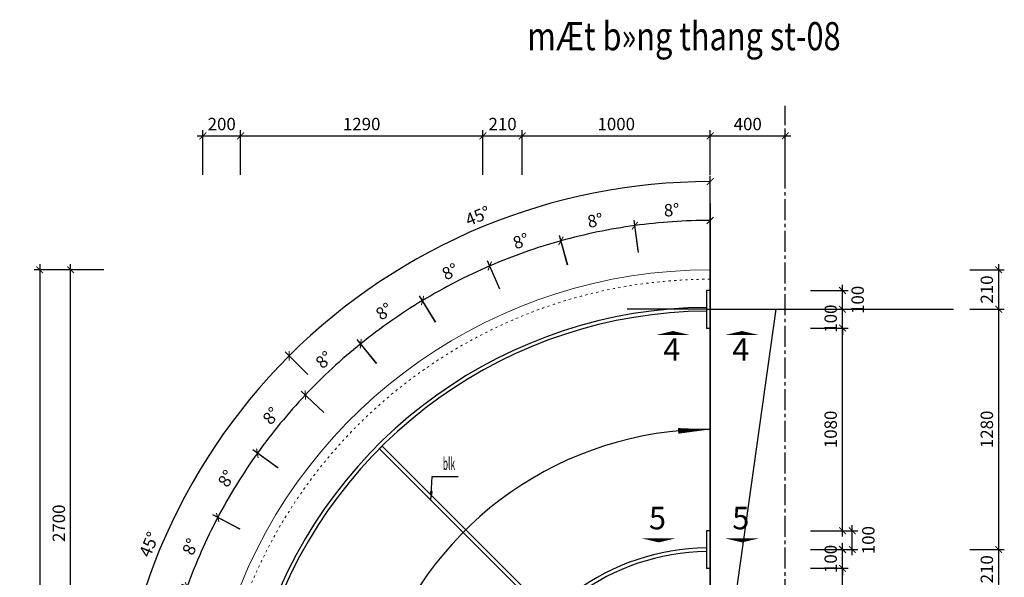
# Model space of a CAD drawing. Units: millimetres. Extents: x 8854 to 116647, y -11039 to 127422.
# Drawn here: x 98890 to 104131, y 124436 to 127406 of the extents above; entities that cross this region are included whole.
import ezdxf
from ezdxf.enums import TextEntityAlignment as Align

# ---------------------------------------------------------------- set-up
doc = ezdxf.new("R2010")
doc.units = ezdxf.units.MM
doc.linetypes.add('ACAD_ISO03W100', pattern=[30, 12, -18])
doc.linetypes.add('CENTER2', pattern=[1.125, 0.75, -0.125, 0.125, -0.125])
doc.layers.add('00-XMT.Axes', color=9, linetype='CENTER2')
doc.layers.add('00-XMT.Dim', color=8, linetype='Continuous')
for name, color, linetype, lineweight in [('04-XMT.Steel', 1, 'Continuous', 25), ('a-Thay', 7, 'Continuous', 18), ('COT', 2, 'Continuous', 35), ('Dim', 8, 'Continuous', 13), ('TEXT', 3, 'Continuous', 15)]:
    doc.layers.add(name, color=color, linetype=linetype, lineweight=lineweight)
doc.styles.add('.VnAvantH', font='VHAVAN_0.TTF')
doc.styles.add('ARIALH', font='VHARIAL_0.TTF')
doc.styles.add('VNSIM', font='vnsimli.shx', dxfattribs={"width": 0.7, "bigfont": 'vns.shx'})
doc.styles.add('vntimeh.shx', font='vntimeh.shx', dxfattribs={"width": 0.75})
doc.dimstyles.new('XM1 - 30', dxfattribs={"dimscale": 30, "dimtxt": 2.2, "dimasz": 1.2, "dimexe": 1, "dimexo": 0, "dimgap": 1, "dimtad": 1, "dimdsep": 46, "dimtxsty": 'VNSIM', "dimblk": 'ARCHTICK', "dimcen": 2.5, "dimdle": 1, "dimclrd": 8, "dimclre": 8, "dimclrt": 115, "dimadec": 0, "dimazin": 0, "dimtfac": 1, "dimtmove": 0, "dimatfit": 3, "dimfxl": 0, "dimtolj": 1, "dimtzin": 0, "dimarcsym": 0})
doc.dimstyles.new('XM1 - 40', dxfattribs={"dimscale": 40, "dimtxt": 2.2, "dimasz": 1.2, "dimexe": 1, "dimexo": 0, "dimgap": 1, "dimtad": 1, "dimdec": 0, "dimdsep": 46, "dimtxsty": 'VNSIM', "dimblk": 'ARCHTICK', "dimcen": 2.5, "dimdle": 1, "dimclrd": 8, "dimclre": 8, "dimclrt": 115, "dimadec": 0, "dimazin": 0, "dimtfac": 1, "dimtdec": 0, "dimtmove": 0, "dimatfit": 3, "dimfxl": 0, "dimtolj": 1, "dimtzin": 0, "dimarcsym": 0})
doc.dimstyles.new('XM2 - 30', dxfattribs={"dimscale": 30, "dimtxt": 2.2, "dimasz": 1.2, "dimexe": 1, "dimexo": 0, "dimgap": 1, "dimtad": 1, "dimdec": 0, "dimlfac": 0.5, "dimdsep": 46, "dimtxsty": 'VNSIM', "dimblk": 'ARCHTICK', "dimcen": 2.5, "dimdle": 1, "dimclrd": 8, "dimclre": 8, "dimclrt": 115, "dimadec": 0, "dimazin": 0, "dimtfac": 1, "dimtdec": 0, "dimtmove": 0, "dimatfit": 3, "dimfxl": 0, "dimtolj": 1, "dimtzin": 0, "dimarcsym": 0})

# ---------------------------------------------------------------- blocks, each defined once
blk = doc.blocks.new('_ArchTick')
at = {"layer": 'Dim', "color": 0, "const_width": 0.15}
blk.add_lwpolyline([(-0.5, -0.5), (0.5, 0.5)], dxfattribs=at)
blk = doc.blocks.new('*D19')
at = {"layer": '00-XMT.Dim', "color": 8, "lineweight": -2, "transparency": 16777216}
for p, q in [((103948.2, 124584), (104130.9, 124584)), ((104100.9, 124344), (104100.9, 124614)), ((103948.2, 124374), (104130.9, 124374))]:
    blk.add_line(p, q, dxfattribs=at)
at = {"layer": 'DEFPOINTS', "color": 0, "transparency": 16777216}
for p in [(103948.2, 124584), (104100.9, 124584), (103948.2, 124374)]:
    blk.add_point(p, dxfattribs=at)
at = {"layer": '00-XMT.Dim', "color": 8, "lineweight": -2, "transparency": 16777216, "xscale": 36, "yscale": 36, "zscale": 36}
for p, rotation in [((104100.9, 124584), 90), ((104100.9, 124374), 270)]:
    blk.add_blockref('_ArchTick', p, dxfattribs=dict(at, rotation=rotation))
at = {"layer": '00-XMT.Dim', "color": 115, "transparency": 16777216, "insert": (104037.9, 124479), "char_height": 66, "attachment_point": 5, "rotation": 90, "style": 'VNSIM'}
blk.add_mtext('\\A1;210', dxfattribs=at)
blk = doc.blocks.new('*D20')
at = {"layer": '00-XMT.Dim', "color": 8, "lineweight": -2, "transparency": 16777216}
for p, q in [((104100.9, 124554), (104100.9, 125894)), ((103948.2, 125864), (104130.9, 125864)), ((103948.2, 124584), (104130.9, 124584))]:
    blk.add_line(p, q, dxfattribs=at)
at = {"layer": 'DEFPOINTS', "color": 0, "transparency": 16777216}
for p in [(103948.2, 125864), (104100.9, 125864), (103948.2, 124584)]:
    blk.add_point(p, dxfattribs=at)
at = {"layer": '00-XMT.Dim', "color": 8, "lineweight": -2, "transparency": 16777216, "xscale": 36, "yscale": 36, "zscale": 36}
for p, rotation in [((104100.9, 125864), 90), ((104100.9, 124584), 270)]:
    blk.add_blockref('_ArchTick', p, dxfattribs=dict(at, rotation=rotation))
at = {"layer": '00-XMT.Dim', "color": 115, "transparency": 16777216, "insert": (104037.9, 125224), "char_height": 66, "attachment_point": 5, "rotation": 90, "style": 'VNSIM'}
blk.add_mtext('\\A1;1280', dxfattribs=at)
blk = doc.blocks.new('*D21')
at = {"layer": '00-XMT.Dim', "color": 8, "lineweight": -2, "transparency": 16777216}
for p, q in [((104100.9, 125834), (104100.9, 126104)), ((103948.2, 126074), (104130.9, 126074)), ((103948.2, 125864), (104130.9, 125864))]:
    blk.add_line(p, q, dxfattribs=at)
at = {"layer": 'DEFPOINTS', "color": 0, "transparency": 16777216}
for p in [(103948.2, 126074), (104100.9, 126074), (103948.2, 125864)]:
    blk.add_point(p, dxfattribs=at)
at = {"layer": '00-XMT.Dim', "color": 8, "lineweight": -2, "transparency": 16777216, "xscale": 36, "yscale": 36, "zscale": 36}
for p, rotation in [((104100.9, 126074), 90), ((104100.9, 125864), 270)]:
    blk.add_blockref('_ArchTick', p, dxfattribs=dict(at, rotation=rotation))
at = {"layer": '00-XMT.Dim', "color": 115, "transparency": 16777216, "insert": (104037.9, 125969), "char_height": 66, "attachment_point": 5, "rotation": 90, "style": 'VNSIM'}
blk.add_mtext('\\A1;210', dxfattribs=at)
blk = doc.blocks.new('*D22')
at = {"layer": '00-XMT.Dim', "color": 8, "lineweight": -2, "transparency": 16777216}
for p, q in [((99835.3, 126787.4), (100095.3, 126787.4)), ((99865.3, 126579.5), (99865.3, 126817.4)), ((100065.3, 126579.5), (100065.3, 126817.4))]:
    blk.add_line(p, q, dxfattribs=at)
at = {"layer": 'DEFPOINTS', "color": 0, "transparency": 16777216}
for p in [(100065.3, 126787.4), (99865.3, 126579.5), (100065.3, 126579.5)]:
    blk.add_point(p, dxfattribs=at)
at = {"layer": '00-XMT.Dim', "color": 8, "lineweight": -2, "transparency": 16777216, "xscale": 36, "yscale": 36, "zscale": 36, "rotation": 180}
blk.add_blockref('_ArchTick', (99865.3, 126787.4), dxfattribs=at)
at = {"layer": '00-XMT.Dim', "color": 8, "lineweight": -2, "transparency": 16777216, "xscale": 36, "yscale": 36, "zscale": 36}
blk.add_blockref('_ArchTick', (100065.3, 126787.4), dxfattribs=at)
at = {"layer": '00-XMT.Dim', "color": 115, "transparency": 16777216, "insert": (99965.3, 126850.4), "char_height": 66, "attachment_point": 5, "style": 'VNSIM'}
blk.add_mtext('\\A1;200', dxfattribs=at)
blk = doc.blocks.new('*D23')
at = {"layer": '00-XMT.Dim', "color": 8, "lineweight": -2, "transparency": 16777216}
for p, q in [((100035.3, 126787.4), (101385.3, 126787.4)), ((100065.3, 126579.5), (100065.3, 126817.4)), ((101355.3, 126579.5), (101355.3, 126817.4))]:
    blk.add_line(p, q, dxfattribs=at)
at = {"layer": 'DEFPOINTS', "color": 0, "transparency": 16777216}
for p in [(101355.3, 126787.4), (100065.3, 126579.5), (101355.3, 126579.5)]:
    blk.add_point(p, dxfattribs=at)
at = {"layer": '00-XMT.Dim', "color": 8, "lineweight": -2, "transparency": 16777216, "xscale": 36, "yscale": 36, "zscale": 36, "rotation": 180}
blk.add_blockref('_ArchTick', (100065.3, 126787.4), dxfattribs=at)
at = {"layer": '00-XMT.Dim', "color": 8, "lineweight": -2, "transparency": 16777216, "xscale": 36, "yscale": 36, "zscale": 36}
blk.add_blockref('_ArchTick', (101355.3, 126787.4), dxfattribs=at)
at = {"layer": '00-XMT.Dim', "color": 115, "transparency": 16777216, "insert": (100710.3, 126850.4), "char_height": 66, "attachment_point": 5, "style": 'VNSIM'}
blk.add_mtext('\\A1;1290', dxfattribs=at)
blk = doc.blocks.new('*D24')
at = {"layer": '00-XMT.Dim', "color": 8, "lineweight": -2, "transparency": 16777216}
for p, q in [((101325.3, 126787.4), (101595.3, 126787.4)), ((101355.3, 126579.5), (101355.3, 126817.4)), ((101565.3, 126579.5), (101565.3, 126817.4))]:
    blk.add_line(p, q, dxfattribs=at)
at = {"layer": 'DEFPOINTS', "color": 0, "transparency": 16777216}
for p in [(101565.3, 126787.4), (101355.3, 126579.5), (101565.3, 126579.5)]:
    blk.add_point(p, dxfattribs=at)
at = {"layer": '00-XMT.Dim', "color": 8, "lineweight": -2, "transparency": 16777216, "xscale": 36, "yscale": 36, "zscale": 36, "rotation": 180}
blk.add_blockref('_ArchTick', (101355.3, 126787.4), dxfattribs=at)
at = {"layer": '00-XMT.Dim', "color": 8, "lineweight": -2, "transparency": 16777216, "xscale": 36, "yscale": 36, "zscale": 36}
blk.add_blockref('_ArchTick', (101565.3, 126787.4), dxfattribs=at)
at = {"layer": '00-XMT.Dim', "color": 115, "transparency": 16777216, "insert": (101460.3, 126850.4), "char_height": 66, "attachment_point": 5, "style": 'VNSIM'}
blk.add_mtext('\\A1;210', dxfattribs=at)
blk = doc.blocks.new('*D25')
at = {"layer": '00-XMT.Dim', "color": 8, "lineweight": -2, "transparency": 16777216}
for p, q in [((101535.3, 126787.4), (102595.3, 126787.4)), ((101565.3, 126579.5), (101565.3, 126817.4)), ((102565.3, 126579.5), (102565.3, 126817.4))]:
    blk.add_line(p, q, dxfattribs=at)
at = {"layer": 'DEFPOINTS', "color": 0, "transparency": 16777216}
for p in [(102565.3, 126787.4), (101565.3, 126579.5), (102565.3, 126579.5)]:
    blk.add_point(p, dxfattribs=at)
at = {"layer": '00-XMT.Dim', "color": 8, "lineweight": -2, "transparency": 16777216, "xscale": 36, "yscale": 36, "zscale": 36, "rotation": 180}
blk.add_blockref('_ArchTick', (101565.3, 126787.4), dxfattribs=at)
at = {"layer": '00-XMT.Dim', "color": 8, "lineweight": -2, "transparency": 16777216, "xscale": 36, "yscale": 36, "zscale": 36}
blk.add_blockref('_ArchTick', (102565.3, 126787.4), dxfattribs=at)
at = {"layer": '00-XMT.Dim', "color": 115, "transparency": 16777216, "insert": (102065.3, 126850.4), "char_height": 66, "attachment_point": 5, "style": 'VNSIM'}
blk.add_mtext('\\A1;1000', dxfattribs=at)
blk = doc.blocks.new('*D26')
at = {"layer": '00-XMT.Dim', "color": 8, "lineweight": -2, "transparency": 16777216}
for p, q in [((102535.3, 126787.4), (102995.3, 126787.4)), ((102565.3, 126579.5), (102565.3, 126817.4)), ((102965.3, 126579.5), (102965.3, 126817.4))]:
    blk.add_line(p, q, dxfattribs=at)
at = {"layer": 'DEFPOINTS', "color": 0, "transparency": 16777216}
for p in [(102965.3, 126787.4), (102565.3, 126579.5), (102965.3, 126579.5)]:
    blk.add_point(p, dxfattribs=at)
at = {"layer": '00-XMT.Dim', "color": 8, "lineweight": -2, "transparency": 16777216, "xscale": 36, "yscale": 36, "zscale": 36, "rotation": 180}
blk.add_blockref('_ArchTick', (102565.3, 126787.4), dxfattribs=at)
at = {"layer": '00-XMT.Dim', "color": 8, "lineweight": -2, "transparency": 16777216, "xscale": 36, "yscale": 36, "zscale": 36}
blk.add_blockref('_ArchTick', (102965.3, 126787.4), dxfattribs=at)
at = {"layer": '00-XMT.Dim', "color": 115, "transparency": 16777216, "insert": (102765.3, 126850.4), "char_height": 66, "attachment_point": 5, "style": 'VNSIM'}
blk.add_mtext('\\A1;400', dxfattribs=at)
blk = doc.blocks.new('*D28')
at = {"layer": '00-XMT.Dim', "color": 8, "lineweight": -2, "transparency": 16777216}
for p, q in [((99161.3, 123344), (99161.3, 126104)), ((99337.4, 126074), (99131.3, 126074)), ((99337.4, 123374), (99131.3, 123374))]:
    blk.add_line(p, q, dxfattribs=at)
at = {"layer": 'DEFPOINTS', "color": 0, "transparency": 16777216}
for p in [(99161.3, 126074), (99337.4, 126074), (99337.4, 123374)]:
    blk.add_point(p, dxfattribs=at)
at = {"layer": '00-XMT.Dim', "color": 8, "lineweight": -2, "transparency": 16777216, "xscale": 36, "yscale": 36, "zscale": 36}
for p, rotation in [((99161.3, 126074), 90), ((99161.3, 123374), 270)]:
    blk.add_blockref('_ArchTick', p, dxfattribs=dict(at, rotation=rotation))
at = {"layer": '00-XMT.Dim', "color": 115, "transparency": 16777216, "insert": (99098.3, 124724), "char_height": 66, "attachment_point": 5, "rotation": 90, "style": 'VNSIM'}
blk.add_mtext('\\A1;2700', dxfattribs=at)
blk = doc.blocks.new('*D29')
at = {"layer": '00-XMT.Dim', "color": 8, "lineweight": -2, "transparency": 16777216}
for p, q in [((98996.3, 126104), (98996.3, 120644)), ((99337.4, 126074), (98966.3, 126074)), ((99337.4, 120674), (98966.3, 120674))]:
    blk.add_line(p, q, dxfattribs=at)
at = {"layer": 'DEFPOINTS', "color": 0, "transparency": 16777216}
for p in [(99337.4, 126074), (98996.3, 120674), (99337.4, 120674)]:
    blk.add_point(p, dxfattribs=at)
at = {"layer": '00-XMT.Dim', "color": 8, "lineweight": -2, "transparency": 16777216, "xscale": 36, "yscale": 36, "zscale": 36}
for p, rotation in [((98996.3, 126074), 90), ((98996.3, 120674), 270)]:
    blk.add_blockref('_ArchTick', p, dxfattribs=dict(at, rotation=rotation))
at = {"layer": '00-XMT.Dim', "color": 115, "transparency": 16777216, "insert": (98933.3, 123374), "char_height": 66, "attachment_point": 5, "rotation": 90, "style": 'VNSIM'}
blk.add_mtext('\\A1;5400', dxfattribs=at)
blk = doc.blocks.new('*D98')
at = {"layer": '00-XMT.Dim', "color": 8, "lineweight": -2, "transparency": 16777216}
for p, q in [((103098.6, 124484), (103299.7, 124484)), ((103269.7, 123344), (103269.7, 124514)), ((103098.6, 123374), (103299.7, 123374))]:
    blk.add_line(p, q, dxfattribs=at)
at = {"layer": 'DEFPOINTS', "color": 0, "transparency": 16777216}
for p in [(103098.6, 124484), (103269.7, 124484), (103098.6, 123374)]:
    blk.add_point(p, dxfattribs=at)
at = {"layer": '00-XMT.Dim', "color": 8, "lineweight": -2, "transparency": 16777216, "xscale": 36, "yscale": 36, "zscale": 36}
for p, rotation in [((103269.7, 124484), 90), ((103269.7, 123374), 270)]:
    blk.add_blockref('_ArchTick', p, dxfattribs=dict(at, rotation=rotation))
at = {"layer": '00-XMT.Dim', "color": 115, "transparency": 16777216, "insert": (103206.7, 123929), "char_height": 66, "attachment_point": 5, "rotation": 90, "style": 'VNSIM'}
blk.add_mtext('\\A1;1110', dxfattribs=at)
blk = doc.blocks.new('*D99')
at = {"layer": '00-XMT.Dim', "color": 8, "lineweight": -2, "transparency": 16777216}
for p, q in [((103098.6, 124584), (103299.7, 124584)), ((103269.7, 124584), (103269.7, 124620)), ((103269.7, 124484), (103269.7, 124584)), ((103098.6, 124484), (103299.7, 124484)), ((103269.7, 124484), (103269.7, 124448))]:
    blk.add_line(p, q, dxfattribs=at)
at = {"layer": 'DEFPOINTS', "color": 0, "transparency": 16777216}
for p in [(103098.6, 124584), (103269.7, 124584), (103098.6, 124484)]:
    blk.add_point(p, dxfattribs=at)
at = {"layer": '00-XMT.Dim', "color": 8, "lineweight": -2, "transparency": 16777216, "xscale": 36, "yscale": 36, "zscale": 36}
for p, rotation in [((103269.7, 124584), 270), ((103269.7, 124484), 90)]:
    blk.add_blockref('_ArchTick', p, dxfattribs=dict(at, rotation=rotation))
at = {"layer": '00-XMT.Dim', "color": 115, "transparency": 16777216, "insert": (103206.7, 124534), "char_height": 66, "attachment_point": 5, "rotation": 90, "style": 'VNSIM'}
blk.add_mtext('\\A1;100', dxfattribs=at)
blk = doc.blocks.new('*D100')
at = {"layer": '00-XMT.Dim', "color": 8, "lineweight": -2, "transparency": 16777216}
for p, q in [((103150.8, 124684), (103351.8, 124684)), ((103321.8, 124554), (103321.8, 124714)), ((103150.8, 124584), (103351.8, 124584))]:
    blk.add_line(p, q, dxfattribs=at)
at = {"layer": 'DEFPOINTS', "color": 0, "transparency": 16777216}
for p in [(103150.8, 124684), (103321.8, 124684), (103150.8, 124584)]:
    blk.add_point(p, dxfattribs=at)
at = {"layer": '00-XMT.Dim', "color": 8, "lineweight": -2, "transparency": 16777216, "xscale": 36, "yscale": 36, "zscale": 36}
for p, rotation in [((103321.8, 124684), 90), ((103321.8, 124584), 270)]:
    blk.add_blockref('_ArchTick', p, dxfattribs=dict(at, rotation=rotation))
at = {"layer": '00-XMT.Dim', "color": 115, "transparency": 16777216, "insert": (103407.2, 124634), "char_height": 66, "attachment_point": 5, "rotation": 90, "style": 'VNSIM'}
blk.add_mtext('\\A1;100', dxfattribs=at)
blk = doc.blocks.new('*D101')
at = {"layer": '00-XMT.Dim', "color": 8, "lineweight": -2, "transparency": 16777216}
for p, q in [((103269.7, 124654), (103269.7, 125794)), ((103098.6, 125764), (103299.7, 125764)), ((103098.6, 124684), (103299.7, 124684))]:
    blk.add_line(p, q, dxfattribs=at)
at = {"layer": 'DEFPOINTS', "color": 0, "transparency": 16777216}
for p in [(103098.6, 125764), (103269.7, 125764), (103098.6, 124684)]:
    blk.add_point(p, dxfattribs=at)
at = {"layer": '00-XMT.Dim', "color": 8, "lineweight": -2, "transparency": 16777216, "xscale": 36, "yscale": 36, "zscale": 36}
for p, rotation in [((103269.7, 125764), 90), ((103269.7, 124684), 270)]:
    blk.add_blockref('_ArchTick', p, dxfattribs=dict(at, rotation=rotation))
at = {"layer": '00-XMT.Dim', "color": 115, "transparency": 16777216, "insert": (103206.7, 125224), "char_height": 66, "attachment_point": 5, "rotation": 90, "style": 'VNSIM'}
blk.add_mtext('\\A1;1080', dxfattribs=at)
blk = doc.blocks.new('*D102')
at = {"layer": '00-XMT.Dim', "color": 8, "lineweight": -2, "transparency": 16777216}
for p, q in [((103269.7, 125864), (103269.7, 125900)), ((103098.6, 125864), (103299.7, 125864)), ((103269.7, 125764), (103269.7, 125864)), ((103098.6, 125764), (103299.7, 125764)), ((103269.7, 125764), (103269.7, 125728))]:
    blk.add_line(p, q, dxfattribs=at)
at = {"layer": 'DEFPOINTS', "color": 0, "transparency": 16777216}
for p in [(103098.6, 125864), (103269.7, 125864), (103098.6, 125764)]:
    blk.add_point(p, dxfattribs=at)
at = {"layer": '00-XMT.Dim', "color": 8, "lineweight": -2, "transparency": 16777216, "xscale": 36, "yscale": 36, "zscale": 36}
for p, rotation in [((103269.7, 125864), 270), ((103269.7, 125764), 90)]:
    blk.add_blockref('_ArchTick', p, dxfattribs=dict(at, rotation=rotation))
at = {"layer": '00-XMT.Dim', "color": 115, "transparency": 16777216, "insert": (103206.7, 125814), "char_height": 66, "attachment_point": 5, "rotation": 90, "style": 'VNSIM'}
blk.add_mtext('\\A1;100', dxfattribs=at)
blk = doc.blocks.new('*D103')
at = {"layer": '00-XMT.Dim', "color": 8, "lineweight": -2, "transparency": 16777216}
for p, q in [((103269.7, 125834), (103269.7, 125994)), ((103098.6, 125964), (103299.7, 125964)), ((103098.6, 125864), (103299.7, 125864))]:
    blk.add_line(p, q, dxfattribs=at)
at = {"layer": 'DEFPOINTS', "color": 0, "transparency": 16777216}
for p in [(103098.6, 125964), (103269.7, 125964), (103098.6, 125864)]:
    blk.add_point(p, dxfattribs=at)
at = {"layer": '00-XMT.Dim', "color": 8, "lineweight": -2, "transparency": 16777216, "xscale": 36, "yscale": 36, "zscale": 36}
for p, rotation in [((103269.7, 125964), 90), ((103269.7, 125864), 270)]:
    blk.add_blockref('_ArchTick', p, dxfattribs=dict(at, rotation=rotation))
at = {"layer": '00-XMT.Dim', "color": 115, "transparency": 16777216, "insert": (103350.3, 125914), "char_height": 66, "attachment_point": 5, "rotation": 90, "style": 'VNSIM'}
blk.add_mtext('\\A1;100', dxfattribs=at)
blk = doc.blocks.new('*D110')
at = {"layer": '00-XMT.Dim', "color": 8, "lineweight": -2, "transparency": 16777216}
for p, q in [((102565.3, 126169.3), (102565.3, 126366.8)), ((102184, 126165.4), (102160.3, 126339.3))]:
    blk.add_line(p, q, dxfattribs=at)
blk.add_arc((102565.3, 123374), 2962.8, 90, 97.7778, dxfattribs=at)
at = {"layer": 'DEFPOINTS', "color": 0, "transparency": 16777216}
for p in [(102431.3, 126333.8), (102184, 126165.4), (102565.3, 126169.3), (102429.9, 124364.8), (102565.3, 122974)]:
    blk.add_point(p, dxfattribs=at)
at = {"layer": '00-XMT.Dim', "color": 8, "lineweight": -2, "transparency": 16777216, "xscale": 36, "yscale": 36, "zscale": 36, "rotation": 187.7777777777781}
blk.add_blockref('_ArchTick', (102164.3, 126309.5), dxfattribs=at)
at = {"layer": '00-XMT.Dim', "color": 8, "lineweight": -2, "transparency": 16777216, "xscale": 36, "yscale": 36, "zscale": 36}
blk.add_blockref('_ArchTick', (102565.3, 126336.8), dxfattribs=at)
at = {"layer": '00-XMT.Dim', "color": 115, "transparency": 16777216, "insert": (102360.1, 126392.8), "char_height": 66, "attachment_point": 5, "rotation": 3.8889, "style": 'VNSIM'}
blk.add_mtext('\\A1;8°', dxfattribs=at)
blk = doc.blocks.new('*D111')
at = {"layer": '00-XMT.Dim', "color": 8, "lineweight": -2, "transparency": 16777216}
for p, q in [((102182.6, 126175.6), (102160.3, 126339.3)), ((101806.7, 126099), (101762.7, 126257.2))]:
    blk.add_line(p, q, dxfattribs=at)
blk.add_arc((102565.3, 123374), 2962.8, 97.7778, 105.5556, dxfattribs=at)
at = {"layer": 'DEFPOINTS', "color": 0, "transparency": 16777216}
for p in [(102031.9, 126288.4), (102182.6, 126175.6), (101806.7, 126099), (102565.3, 123374)]:
    blk.add_point(p, dxfattribs=at)
at = {"layer": '00-XMT.Dim', "color": 8, "lineweight": -2, "transparency": 16777216, "xscale": 36, "yscale": 36, "zscale": 36}
for p, rotation in [((102164.3, 126309.5), 7.777777777778249), ((101770.7, 126228.3), 195.5555555555555)]:
    blk.add_blockref('_ArchTick', p, dxfattribs=dict(at, rotation=rotation))
at = {"layer": '00-XMT.Dim', "color": 115, "transparency": 16777216, "insert": (101953.4, 126337.3), "char_height": 66, "attachment_point": 5, "rotation": 11.6667, "style": 'VNSIM'}
blk.add_mtext('\\A1;8°', dxfattribs=at)
blk = doc.blocks.new('*D112')
at = {"layer": '00-XMT.Dim', "color": 8, "lineweight": -2, "transparency": 16777216}
for p, q in [((101807, 126098), (101762.7, 126257.2)), ((101444.9, 125971.3), (101379.9, 126122))]:
    blk.add_line(p, q, dxfattribs=at)
blk.add_arc((102565.3, 123374), 2962.8, 105.5556, 113.3333, dxfattribs=at)
at = {"layer": 'DEFPOINTS', "color": 0, "transparency": 16777216}
for p in [(101642.4, 126189.4), (101807, 126098), (101444.9, 125971.3), (102565.3, 123374)]:
    blk.add_point(p, dxfattribs=at)
at = {"layer": '00-XMT.Dim', "color": 8, "lineweight": -2, "transparency": 16777216, "xscale": 36, "yscale": 36, "zscale": 36}
for p, rotation in [((101770.7, 126228.3), 15.55555555555543), ((101391.8, 126094.5), 203.3333333333336)]:
    blk.add_blockref('_ArchTick', p, dxfattribs=dict(at, rotation=rotation))
at = {"layer": '00-XMT.Dim', "color": 115, "transparency": 16777216, "insert": (101558, 126227.2), "char_height": 66, "attachment_point": 5, "rotation": 19.4444, "style": 'VNSIM'}
blk.add_mtext('\\A1;8°', dxfattribs=at)
blk = doc.blocks.new('*D113')
at = {"layer": '00-XMT.Dim', "color": 8, "lineweight": -2, "transparency": 16777216}
for p, q in [((101445.3, 125970.4), (101379.9, 126122)), ((101103.7, 125795.8), (101018.9, 125936.3))]:
    blk.add_line(p, q, dxfattribs=at)
blk.add_arc((102565.3, 123374), 2962.8, 113.3333, 121.1111, dxfattribs=at)
at = {"layer": 'DEFPOINTS', "color": 0, "transparency": 16777216}
for p in [(101269.9, 126038.6), (101445.3, 125970.4), (101103.7, 125795.8), (102565.3, 123374)]:
    blk.add_point(p, dxfattribs=at)
at = {"layer": '00-XMT.Dim', "color": 8, "lineweight": -2, "transparency": 16777216, "xscale": 36, "yscale": 36, "zscale": 36}
for p, rotation in [((101391.8, 126094.5), 23.33333333333308), ((101034.4, 125910.7), 211.1111111111107)]:
    blk.add_blockref('_ArchTick', p, dxfattribs=dict(at, rotation=rotation))
at = {"layer": '00-XMT.Dim', "color": 115, "transparency": 16777216, "insert": (101181.1, 126064.7), "char_height": 66, "attachment_point": 5, "rotation": 27.2222, "style": 'VNSIM'}
blk.add_mtext('\\A1;8°', dxfattribs=at)
blk = doc.blocks.new('*D114')
at = {"layer": '00-XMT.Dim', "color": 8, "lineweight": -2, "transparency": 16777216}
for p, q in [((101104.3, 125794.9), (101018.9, 125936.3)), ((100789.4, 125575.7), (100686.4, 125703.5))]:
    blk.add_line(p, q, dxfattribs=at)
blk.add_arc((102565.3, 123374), 2962.8, 121.1111, 128.8889, dxfattribs=at)
at = {"layer": 'DEFPOINTS', "color": 0, "transparency": 16777216}
for p in [(100921.2, 125838.8), (101104.3, 125794.9), (100789.4, 125575.7), (102565.3, 123374)]:
    blk.add_point(p, dxfattribs=at)
at = {"layer": '00-XMT.Dim', "color": 8, "lineweight": -2, "transparency": 16777216, "xscale": 36, "yscale": 36, "zscale": 36}
for p, rotation in [((101034.4, 125910.7), 31.11111111111035), ((100705.2, 125680.1), 218.8888888888874)]:
    blk.add_blockref('_ArchTick', p, dxfattribs=dict(at, rotation=rotation))
at = {"layer": '00-XMT.Dim', "color": 115, "transparency": 16777216, "insert": (100829.8, 125852.6), "char_height": 66, "attachment_point": 5, "rotation": 35, "style": 'VNSIM'}
blk.add_mtext('\\A1;8°', dxfattribs=at)
blk = doc.blocks.new('*D115')
at = {"layer": '00-XMT.Dim', "color": 8, "lineweight": -2, "transparency": 16777216}
for p, q in [((100790.1, 125574.9), (100686.4, 125703.5)), ((100507.8, 125315.1), (100388.4, 125427.8))]:
    blk.add_line(p, q, dxfattribs=at)
blk.add_arc((102565.3, 123374), 2962.8, 128.8889, 136.6667, dxfattribs=at)
at = {"layer": 'DEFPOINTS', "color": 0, "transparency": 16777216}
for p in [(100602.8, 125593.6), (100790.1, 125574.9), (100507.8, 125315.1), (102565.3, 123374)]:
    blk.add_point(p, dxfattribs=at)
at = {"layer": '00-XMT.Dim', "color": 8, "lineweight": -2, "transparency": 16777216, "xscale": 36, "yscale": 36, "zscale": 36}
for p, rotation in [((100705.2, 125680.1), 38.88888888888723), ((100410.2, 125407.2), 226.6666666666654)]:
    blk.add_blockref('_ArchTick', p, dxfattribs=dict(at, rotation=rotation))
at = {"layer": '00-XMT.Dim', "color": 115, "transparency": 16777216, "insert": (100510.3, 125594.9), "char_height": 66, "attachment_point": 5, "rotation": 42.7778, "style": 'VNSIM'}
blk.add_mtext('\\A1;8°', dxfattribs=at)
blk = doc.blocks.new('*D116')
at = {"layer": '00-XMT.Dim', "color": 8, "lineweight": -2, "transparency": 16777216}
for p, q in [((100508.6, 125314.4), (100388.4, 125427.8)), ((100264, 125018.8), (100130.5, 125114.3))]:
    blk.add_line(p, q, dxfattribs=at)
blk.add_arc((102565.3, 123374), 2962.8, 136.6667, 144.4444, dxfattribs=at)
at = {"layer": 'DEFPOINTS', "color": 0, "transparency": 16777216}
for p in [(100508.6, 125314.4), (100320.5, 125307.6), (100264, 125018.8), (102565.3, 123374)]:
    blk.add_point(p, dxfattribs=at)
at = {"layer": '00-XMT.Dim', "color": 8, "lineweight": -2, "transparency": 16777216, "xscale": 36, "yscale": 36, "zscale": 36}
for p, rotation in [((100410.2, 125407.2), 46.66666666666499), ((100154.9, 125096.9), 234.4444444444426)]:
    blk.add_blockref('_ArchTick', p, dxfattribs=dict(at, rotation=rotation))
at = {"layer": '00-XMT.Dim', "color": 115, "transparency": 16777216, "insert": (100228.6, 125296.4), "char_height": 66, "attachment_point": 5, "rotation": 50.5556, "style": 'VNSIM'}
blk.add_mtext('\\A1;8°', dxfattribs=at)
blk = doc.blocks.new('*D117')
at = {"layer": '00-XMT.Dim', "color": 8, "lineweight": -2, "transparency": 16777216}
for p, q in [((100264.9, 125018.2), (100130.5, 125114.3)), ((100062.6, 124692.3), (99917.4, 124768.8))]:
    blk.add_line(p, q, dxfattribs=at)
blk.add_arc((102565.3, 123374), 2962.8, 144.4444, 152.2222, dxfattribs=at)
at = {"layer": 'DEFPOINTS', "color": 0, "transparency": 16777216}
for p in [(100264.9, 125018.2), (100079.4, 124986.1), (100062.6, 124692.3), (102565.3, 123374)]:
    blk.add_point(p, dxfattribs=at)
at = {"layer": '00-XMT.Dim', "color": 8, "lineweight": -2, "transparency": 16777216, "xscale": 36, "yscale": 36, "zscale": 36}
for p, rotation in [((100154.9, 125096.9), 54.4444444444426), ((99943.9, 124754.8), 242.2222222222201)]:
    blk.add_blockref('_ArchTick', p, dxfattribs=dict(at, rotation=rotation))
at = {"layer": '00-XMT.Dim', "color": 115, "transparency": 16777216, "insert": (99990, 124962.5), "char_height": 66, "attachment_point": 5, "rotation": 58.3333, "style": 'VNSIM'}
blk.add_mtext('\\A1;8°', dxfattribs=at)
blk = doc.blocks.new('*D118')
at = {"layer": '00-XMT.Dim', "color": 8, "lineweight": -2, "transparency": 16777216}
for p, q in [((100063.5, 124691.8), (99917.4, 124768.8)), ((99907.2, 124341.5), (99753, 124397.6))]:
    blk.add_line(p, q, dxfattribs=at)
blk.add_arc((102565.3, 123374), 2962.8, 152.2222, 160, dxfattribs=at)
at = {"layer": 'DEFPOINTS', "color": 0, "transparency": 16777216}
for p in [(100063.5, 124691.8), (99884.1, 124634.8), (99907.2, 124341.5), (102565.3, 123374)]:
    blk.add_point(p, dxfattribs=at)
at = {"layer": '00-XMT.Dim', "color": 8, "lineweight": -2, "transparency": 16777216, "xscale": 36, "yscale": 36, "zscale": 36}
for p, rotation in [((99943.9, 124754.8), 62.22222222221983), ((99781.2, 124387.4), 249.9999999999968)]:
    blk.add_blockref('_ArchTick', p, dxfattribs=dict(at, rotation=rotation))
at = {"layer": '00-XMT.Dim', "color": 115, "transparency": 16777216, "insert": (99798.7, 124599.4), "char_height": 66, "attachment_point": 5, "rotation": 66.1111, "style": 'VNSIM'}
blk.add_mtext('\\A1;8°', dxfattribs=at)
blk = doc.blocks.new('*D242')
at = {"layer": '00-XMT.Dim', "color": 8, "lineweight": -2, "transparency": 16777216}
for p, q in [((102565.3, 126426.5), (102565.3, 126573.9)), ((100423, 125516.2), (100302.6, 125636.6))]:
    blk.add_line(p, q, dxfattribs=at)
blk.add_arc((102565.3, 123374), 3169.8, 90, 135.0017, dxfattribs=at)
at = {"layer": 'DEFPOINTS', "color": 0, "transparency": 16777216}
for p in [(101744.8, 126435.8), (102565.3, 126426.5), (100423, 125516.2), (102565.3, 123374), (102565.3, 122974)]:
    blk.add_point(p, dxfattribs=at)
at = {"layer": '00-XMT.Dim', "color": 8, "lineweight": -2, "transparency": 16777216, "xscale": 36, "yscale": 36, "zscale": 36}
blk.add_blockref('_ArchTick', (102565.3, 126543.9), dxfattribs=at)
at = {"layer": '00-XMT.Dim', "color": 8, "lineweight": -2, "transparency": 16777216, "xscale": 36, "yscale": 36, "zscale": 36, "rotation": 225.0017002075676}
blk.add_blockref('_ArchTick', (100323.8, 125615.4), dxfattribs=at)
at = {"layer": '00-XMT.Dim', "color": 115, "transparency": 16777216, "insert": (101328.1, 126360.8), "char_height": 66, "attachment_point": 5, "rotation": 22.5009, "style": 'VNSIM'}
blk.add_mtext('\\A1;45°', dxfattribs=at)
blk = doc.blocks.new('*D243')
at = {"layer": '00-XMT.Dim', "color": 8, "lineweight": -2, "transparency": 16777216}
for p, q in [((100423, 125516.2), (100302.6, 125636.6)), ((99550.7, 123374), (99365.4, 123374))]:
    blk.add_line(p, q, dxfattribs=at)
blk.add_arc((102565.3, 123374), 3169.8, 135.0017, 180, dxfattribs=at)
at = {"layer": 'DEFPOINTS', "color": 0, "transparency": 16777216}
for p in [(100423, 125516.2), (99820.1, 124958.9), (99550.7, 123374), (102565.3, 123374)]:
    blk.add_point(p, dxfattribs=at)
at = {"layer": '00-XMT.Dim', "color": 8, "lineweight": -2, "transparency": 16777216, "xscale": 36, "yscale": 36, "zscale": 36}
for p, rotation in [((100323.8, 125615.4), 45.00170020756753), ((99395.4, 123374), 270.0000000000002)]:
    blk.add_blockref('_ArchTick', p, dxfattribs=dict(at, rotation=rotation))
at = {"layer": '00-XMT.Dim', "color": 115, "transparency": 16777216, "insert": (99578.5, 124611.1), "char_height": 66, "attachment_point": 5, "rotation": 67.5009, "style": 'VNSIM'}
blk.add_mtext('\\A1;45°', dxfattribs=at)
blk = doc.blocks.new('*D293')
at = {"layer": '04-XMT.Steel', "color": 8, "lineweight": -2, "transparency": 16777216}
blk.add_arc((102565.3, 123374), 725.6, 270, 300, dxfattribs=at)
at = {"layer": 'DEFPOINTS', "color": 0, "transparency": 16777216}
for p in [(102565.3, 126426.5), (102565.3, 123374), (102691.3, 122659.5), (102565.3, 122374), (103915.3, 121035.8)]:
    blk.add_point(p, dxfattribs=at)
at = {"layer": '04-XMT.Steel', "color": 8, "lineweight": -2, "transparency": 16777216, "xscale": 36, "yscale": 36, "zscale": 36}
for p, rotation in [((102928.1, 122745.7), 30.00000000000014), ((102565.3, 122648.4), 179.9999999999999)]:
    blk.add_blockref('_ArchTick', p, dxfattribs=dict(at, rotation=rotation))
at = {"layer": '04-XMT.Steel', "color": 115, "transparency": 16777216, "insert": (102736.8, 122734), "char_height": 66, "attachment_point": 5, "rotation": 15, "style": 'VNSIM'}
blk.add_mtext('\\A1;30°', dxfattribs=at)
blk = doc.blocks.new('*D299')
at = {"layer": '04-XMT.Steel', "color": 8, "lineweight": -2, "transparency": 16777216}
for q in [(102383.6, 123672.1), (102516.7, 123028.4)]:
    blk.add_line((102565.3, 123374), q, dxfattribs=at)
blk.add_arc((102565.3, 123374), 319.1, 121.3608, 261.9988, dxfattribs=at)
at = {"layer": 'DEFPOINTS', "color": 0, "transparency": 16777216}
for p in [(102915.3, 125864), (102252.9, 123439.1), (102565.3, 123374), (102565.3, 123374), (103860.8, 121248.4)]:
    blk.add_point(p, dxfattribs=at)
at = {"layer": '04-XMT.Steel', "color": 8, "lineweight": -2, "transparency": 16777216, "xscale": 36, "yscale": 36, "zscale": 36}
for p, rotation in [((102399.2, 123646.5), 31.36082148011007), ((102520.9, 123058.1), 351.9987968198604)]:
    blk.add_blockref('_ArchTick', p, dxfattribs=dict(at, rotation=rotation))
at = {"layer": '04-XMT.Steel', "color": 115, "transparency": 16777216, "insert": (102314.5, 123322.2), "char_height": 66, "attachment_point": 5, "rotation": 281.6798, "style": 'VNSIM'}
blk.add_mtext('\\A1;141°', dxfattribs=at)

msp = doc.modelspace()

# ---------------------------------------------------------------- linework, layer by layer
at = {"color": 230}
for points in [[(102367.747, 125726.656, 180, 0, 0), (102367.759, 125747.956, 0, 0, 0)], [(102734.921, 125726.656, 180, 0, 0), (102734.932, 125747.956, 0, 0, 0)], [(102291.649, 124643.422, 180, 0, 0), (102291.66, 124622.122, 0, 0, 0)], [(102734.921, 124643.422, 180, 0, 0), (102734.932, 124622.122, 0, 0, 0)]]:
    msp.add_lwpolyline(points, format="xyseb", dxfattribs=at)
at = {"layer": '00-XMT.Axes', "ltscale": 150}
msp.add_line((102965.27, 119588.42), (102965.27, 126947.27), dxfattribs=at)
at = {"layer": '00-XMT.Dim'}
msp.add_line((102565.27, 126074.022), (102565.27, 124374.022), dxfattribs=at)
msp.add_lwpolyline([(102565.27, 125224.022, 0, 30, 0), (102394.736, 125216.145, 30, 30, 0)], format="xyseb", dxfattribs=at)
msp.add_arc((102565.27, 123374.022), 1850, 90, 300, dxfattribs=at)
at = {"layer": '04-XMT.Steel', "extrusion": (-1, 0, 0)}
for p, q in [((102545.27, 125864.022, 3875), (102123.482, 125864.022, 3875)), ((102545.27, 125864.022, 4100), (102545.27, 125864.022, 3650)), ((102565.27, 125864.022, 4100), (103860.762, 125864.022, 4100))]:
    msp.add_line(p, q, dxfattribs=at)
at = {"layer": '04-XMT.Steel'}
for p, q in [((102545.27, 125864.022), (102915.27, 125864.022)), ((102565.27, 125854.022), (102565.27, 125874.022)), ((102565.27, 124574.022), (102565.27, 124594.022))]:
    msp.add_line(p, q, dxfattribs=at)
for points in [[(102545.27, 125764.022), (102565.27, 125764.022), (102565.27, 125964.022), (102545.27, 125964.022)], [(100804.408, 125120.63), (100818.55, 125134.772), (101709.671, 124243.763), (101695.529, 124229.621)], [(102545.27, 124484.022), (102565.27, 124484.022), (102565.27, 124684.022), (102545.27, 124684.022)]]:
    msp.add_lwpolyline(points, close=True, dxfattribs=at)
msp.add_lwpolyline([(102915.27, 125864.022), (102565.27, 123374.022), (103860.762, 121248.398)], dxfattribs=at)
for centre, radius, start, end in [((102564.904, 123374.303), 2499.719, 90.450042, 301.359188), ((102564.907, 123374.3), 2479.722, 90.453739, 301.370118), ((102565.091, 123374.159), 1219.863, 90.931041, 301.346956), ((102565.094, 123374.157), 1199.865, 90.9467, 301.369342)]:
    msp.add_arc(centre, radius, start, end, dxfattribs=at)
at = {"layer": 'a-Thay'}
msp.add_arc((102565.27, 123374.022), 2700, 90, 300, dxfattribs=at)
at = {"layer": 'a-Thay', "linetype": 'ACAD_ISO03W100'}
msp.add_arc((102565.27, 123374.022), 2650, 90, 300, dxfattribs=at)
at = {"layer": 'COT'}
for p, q in [((102565.27, 122374.022), (102565.27, 126426.517)), ((102565.27, 122374.022, 4200), (102565.27, 126426.517, 4200))]:
    msp.add_line(p, q, dxfattribs=at)

# ---------------------------------------------------------------- texts
at = {"style": 'ARIALH'}
for s, rotation, p in [('4', 359.97014, (102360.989, 125633.887)), ('4', 359.97014, (102728.163, 125633.887)), ('5', 0.02986, (102284.891, 124736.191)), ('5', 0.02986, (102728.163, 124736.191))]:
    msp.add_text(s, height=120, rotation=rotation, dxfattribs=at).set_placement(p, align=Align.MIDDLE)
at = {"layer": 'TEXT', "color": 7, "lineweight": -2, "style": '.VnAvantH', "width": 0.8}
msp.add_text('%%UmÆt b»ng thang st-08', height=150, dxfattribs=at).set_placement((102425.866, 127243.543), align=Align.CENTER)
at = {"layer": 'TEXT', "color": 3, "style": 'vntimeh.shx', "width": 0.5}
msp.add_text('blk', height=66, dxfattribs=at).set_placement((101207.485, 125008.302), align=Align.RIGHT)

# ---------------------------------------------------------------- dimensions: what is measured, and where the dimension line sits
at = {"layer": '00-XMT.Dim'}
dim = msp.add_linear_dim(base=(100065.27, 126787.415), p1=(99865.27, 126579.456), p2=(100065.27, 126579.456), dimstyle='XM1 - 30', dxfattribs=at)
dim.commit()
dim.dimension.update_dxf_attribs({"geometry": '*D22', "text_midpoint": (99965.27, 126850.415)})
for base, p1, p2, picture, middle in [((101355.27, 126787.415), (100065.27, 126579.456), (101355.27, 126579.456), '*D23', (100710.27, 126850.415)), ((101565.27, 126787.415), (101355.27, 126579.456), (101565.27, 126579.456), '*D24', (101460.27, 126850.415)), ((102565.27, 126787.415), (101565.27, 126579.456), (102565.27, 126579.456), '*D25', (102065.27, 126850.415)), ((102965.27, 126787.415), (102565.27, 126579.456), (102965.27, 126579.456), '*D26', (102765.27, 126850.415))]:
    dim = msp.add_linear_dim(base=base, p1=p1, p2=p2, dimstyle='XM1 - 30', override={"dimtmove": 1}, dxfattribs=at)
    dim.commit()
    dim.dimension.update_dxf_attribs({"geometry": picture, "text_midpoint": middle})
for base, line1, line2, picture, middle in [((101744.825, 126435.841), ((102565.27, 123374.022), (100422.998, 125516.167)), ((102565.27, 122974.022), (102565.27, 126426.517)), '*D242', (101328.073, 126360.755)), ((102431.252, 126333.771), ((102565.27, 122974.022), (102565.27, 126169.309)), ((102183.999, 126165.421), (102429.939, 124364.822)), '*D110', (102360.056, 126392.837))]:
    dim = msp.add_angular_dim_2l(base=base, line1=line1, line2=line2, dimstyle='XM1 - 30', override={"dimtmove": 1}, dxfattribs=at)
    dim.commit()
    dim.dimension.update_dxf_attribs({"geometry": picture, "text_midpoint": middle})
for base, p1, p2, picture, middle in [((102031.938, 126288.406), (102182.609, 126175.594), (101806.708, 126099.044), '*D111', (101953.404, 126337.293)), ((101642.437, 126189.418), (101806.989, 126098.035), (101444.906, 125971.318), '*D112', (101558.009, 126227.227)), ((101269.916, 126038.629), (101445.321, 125970.356), (101103.717, 125795.804), '*D113', (101181.148, 126064.665)), ((100921.228, 125838.814), (101104.259, 125794.907), (100789.42, 125575.73), '*D114', (100829.753, 125852.597)), ((100602.789, 125593.649), (100790.078, 125574.915), (100507.797, 125315.148), '*D115', (100510.29, 125594.926)), ((99820.079, 124958.886), (100422.998, 125516.167), (99550.716, 123374.022), '*D243', (99578.5, 124611.131)), ((100320.458, 125307.644), (100508.559, 125314.429), (100264.03, 125018.85), '*D116', (100228.637, 125296.391)), ((100079.43, 124986.062), (100264.882, 125018.24), (100062.604, 124692.288), '*D117', (99989.977, 124962.487)), ((99884.139, 124634.82), (100063.531, 124691.8), (99907.225, 124341.471), '*D118', (99798.699, 124599.356))]:
    dim = msp.add_angular_dim_3p(base=base, center=(102565.27, 123374.022), p1=p1, p2=p2, dimstyle='XM1 - 30', override={"dimtmove": 1}, dxfattribs=at)
    dim.commit()
    dim.dimension.update_dxf_attribs({"geometry": picture, "text_midpoint": middle})
dim = msp.add_linear_dim(base=(98996.283, 120674.022), p1=(99337.436, 126074.022), p2=(99337.436, 120674.022), angle=90, dimstyle='XM1 - 30', dxfattribs=at)
dim.commit()
dim.dimension.update_dxf_attribs({"geometry": '*D29', "text_midpoint": (98933.283, 123374.022)})
for base, p1, p2, override, picture, middle in [((99161.283, 126074.022), (99337.436, 123374.022), (99337.436, 126074.022), {"dimtmove": 1}, '*D28', (99098.283, 124724.022)), ((104100.903, 126074.022), (103948.157, 125864.022), (103948.157, 126074.022), {"dimtmove": 1}, '*D21', (104037.903, 125969.022)), ((103269.705, 125864.022), (103098.621, 125764.022), (103098.621, 125864.022), {"dimtix": 1, "dimtmove": 2}, '*D102', (103206.705, 125814.022)), ((104100.903, 125864.022), (103948.157, 124584.022), (103948.157, 125864.022), {"dimtmove": 1}, '*D20', (104037.903, 125224.022)), ((103269.705, 125764.022), (103098.621, 124684.022), (103098.621, 125764.022), {"dimtix": 1, "dimtmove": 2}, '*D101', (103206.705, 125224.022)), ((103269.705, 124584.022), (103098.621, 124484.022), (103098.621, 124584.022), {"dimtix": 1, "dimtmove": 2}, '*D99', (103206.705, 124534.022)), ((104100.903, 124584.022), (103948.157, 124374.022), (103948.157, 124584.022), {"dimtmove": 1}, '*D19', (104037.903, 124479.022)), ((103269.705, 124484.022), (103098.621, 123374.022), (103098.621, 124484.022), {"dimtix": 1, "dimtmove": 2}, '*D98', (103206.705, 123929.022))]:
    dim = msp.add_linear_dim(base=base, p1=p1, p2=p2, angle=90, dimstyle='XM1 - 30', override=override, dxfattribs=at)
    dim.commit()
    dim.dimension.update_dxf_attribs({"geometry": picture, "text_midpoint": middle})
for base, p1, p2, picture, middle in [((103269.705, 125964.022), (103098.621, 125864.022), (103098.621, 125964.022), '*D103', (103350.319, 125914.022)), ((103321.842, 124684.022), (103150.758, 124584.022), (103150.758, 124684.022), '*D100', (103407.152, 124634.022))]:
    dim = msp.add_linear_dim(base=base, p1=p1, p2=p2, angle=90, dimstyle='XM1 - 30', override={"dimtix": 1, "dimtmove": 2}, dxfattribs=at)
    dim.commit()
    dim.dimension.update_dxf_attribs({"geometry": picture, "text_midpoint": middle, "dimtype": 160})
at = {"layer": '04-XMT.Steel'}
dim = msp.add_angular_dim_2l(base=(102691.265, 122659.471), line1=((102565.27, 122374.022), (102565.27, 126426.517)), line2=((103915.27, 121035.753), (102565.27, 123374.022)), dimstyle='XM2 - 30', override={"dimtix": 1, "dimtmove": 1}, dxfattribs=at)
dim.commit()
dim.dimension.update_dxf_attribs({"geometry": '*D293', "text_midpoint": (102736.757, 122734.024)})
dim = msp.add_angular_dim_2l(base=(102252.9, 123439.051), line1=((102565.27, 123374.022), (103860.762, 121248.398)), line2=((102915.27, 125864.022), (102565.27, 123374.022)), dimstyle='XM1 - 30', dxfattribs=at)
dim.commit()
dim.dimension.update_dxf_attribs({"geometry": '*D299', "text_midpoint": (102314.505, 123322.183)})

# ---------------------------------------------------------------- leaders
at = {"layer": 'Dim'}
msp.add_leader([(101078.983, 124846.089), (101085.079, 124973.565), (101223.221, 124973.565)], dimstyle='XM1 - 40', dxfattribs=at)

doc.saveas('drawing.dxf')
